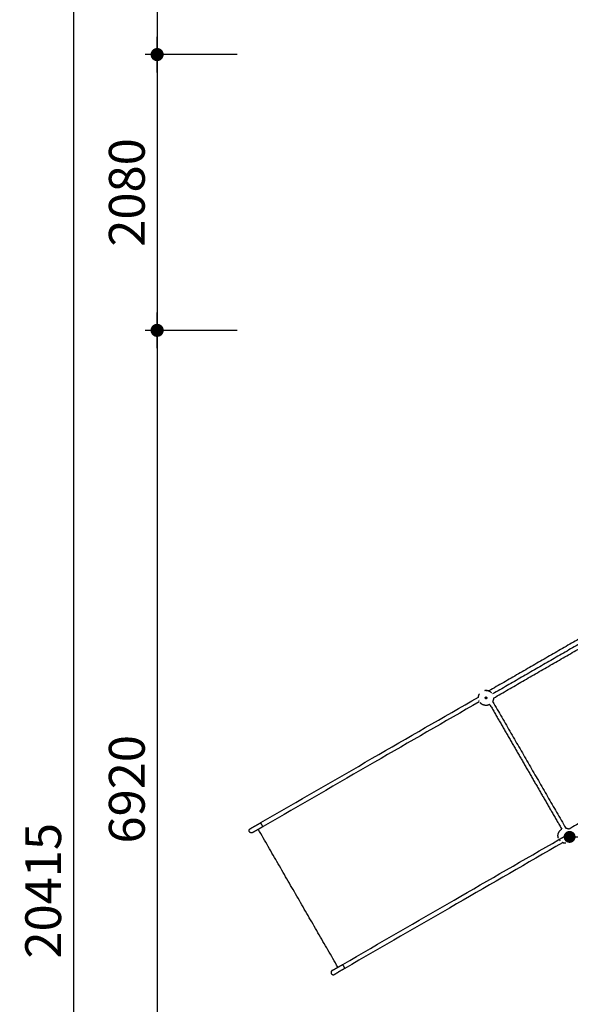
# Model space of a CAD drawing. Units: millimetres. Extents: x 135154 to 210657, y -40755 to 2929.
# Drawn here: x 140700 to 144852, y -9865 to -2444 of the extents above; entities that cross this region are included whole.
import ezdxf

# ---------------------------------------------------------------- set-up
doc = ezdxf.new("R2010")
doc.units = ezdxf.units.MM
doc.header["$LTSCALE"] = 10
doc.layers.add('DLINE', color=1, linetype='Continuous')
doc.layers.add('DLINE2', color=2, linetype='Continuous')
doc.styles.get("Standard").update_dxf_attribs({"font": 'Gulim.ttf'})
doc.dimstyles.new('PT_DIM 90', dxfattribs={"dimscale": 90, "dimtxt": 3, "dimasz": 1, "dimexe": 1, "dimexo": 1, "dimgap": 1, "dimtad": 1, "dimdec": 0, "dimrnd": 5, "dimzin": 0, "dimdsep": 46, "dimtxsty": 'Standard', "dimblk": 'D-DOT', "dimcen": 1, "dimclrd": 1, "dimclre": 1, "dimclrt": 7, "dimazin": 0, "dimtfac": 1.2, "dimtdec": 0, "dimtix": 1, "dimtmove": 2, "dimatfit": 3, "dimldrblk": 'DOT', "dimfxl": 0, "dimtolj": 1, "dimtzin": 0, "dimarcsym": 0})

# ---------------------------------------------------------------- blocks, each defined once
blk = doc.blocks.new('D-DOT')
at = {"layer": 'DLINE'}
blk.add_line((-1.5, 0), (1.5, 0), dxfattribs=at)
at = {"layer": 'DLINE2', "const_width": 0.55}
blk.add_lwpolyline([(-0.275, 0, 1), (0.275, 0, 1)], format="xyb", close=True, dxfattribs=at)
blk = doc.blocks.new('*D4')
at = {"layer": 'Defpoints', "color": 0}
for p in [(142431, 1198.6), (141736.7, -2706.9), (142431, -2706.9)]:
    blk.add_point(p, dxfattribs=at)
at = {"layer": 'DLINE', "color": 1, "lineweight": -2}
for p, q in [((142341, 1198.6), (141646.7, 1198.6)), ((141736.7, 1108.6), (141736.7, -2616.9)), ((142341, -2706.9), (141646.7, -2706.9))]:
    blk.add_line(p, q, dxfattribs=at)
at = {"layer": 'DLINE', "color": 1, "lineweight": -2, "xscale": 90, "yscale": 90, "zscale": 90}
for p, rotation in [((141736.7, 1198.6), 90), ((141736.7, -2706.9), 270)]:
    blk.add_blockref('D-DOT', p, dxfattribs=dict(at, rotation=rotation))
at = {"layer": 'DLINE', "color": 7, "insert": (141508.3, -754.1), "char_height": 270, "attachment_point": 5, "rotation": 90}
blk.add_mtext('\\A1;3905', dxfattribs=at)
blk = doc.blocks.new('_DOT')
at = {"color": 0, "linetype": 'ByBlock'}
blk.add_line((-0.5, 0), (-1, 0), dxfattribs=at)
at = {"color": 0, "linetype": 'ByBlock', "const_width": 0.5}
blk.add_lwpolyline([(-0.25, 0, 1), (0.25, 0, 1)], format="xyb", close=True, dxfattribs=at)
blk = doc.blocks.new('*D5')
at = {"layer": 'Defpoints', "color": 0}
for p in [(142431, -2706.9), (141736.7, -4785.4), (142431, -4785.4)]:
    blk.add_point(p, dxfattribs=at)
at = {"layer": 'DLINE', "color": 1, "lineweight": -2}
for p, q in [((142341, -2706.9), (141646.7, -2706.9)), ((141736.7, -2796.9), (141736.7, -4695.4)), ((142341, -4785.4), (141646.7, -4785.4))]:
    blk.add_line(p, q, dxfattribs=at)
at = {"layer": 'DLINE', "color": 1, "lineweight": -2, "xscale": 90, "yscale": 90, "zscale": 90}
for p, rotation in [((141736.7, -2706.9), 90), ((141736.7, -4785.4), 270)]:
    blk.add_blockref('D-DOT', p, dxfattribs=dict(at, rotation=rotation))
at = {"layer": 'DLINE', "color": 7, "insert": (141508.3, -3746.1), "char_height": 270, "attachment_point": 5, "rotation": 90}
blk.add_mtext('\\A1;2080', dxfattribs=at)
blk = doc.blocks.new('*D6')
at = {"layer": 'Defpoints', "color": 0}
for p in [(142431, -4785.4), (141736.7, -11703.2), (142431, -11703.2)]:
    blk.add_point(p, dxfattribs=at)
at = {"layer": 'DLINE', "color": 1, "lineweight": -2}
for p, q in [((142341, -4785.4), (141646.7, -4785.4)), ((141736.7, -4875.4), (141736.7, -11613.2)), ((142341, -11703.2), (141646.7, -11703.2))]:
    blk.add_line(p, q, dxfattribs=at)
at = {"layer": 'DLINE', "color": 1, "lineweight": -2, "xscale": 90, "yscale": 90, "zscale": 90}
for p, rotation in [((141736.7, -4785.4), 90), ((141736.7, -11703.2), 270)]:
    blk.add_blockref('D-DOT', p, dxfattribs=dict(at, rotation=rotation))
at = {"layer": 'DLINE', "color": 7, "insert": (141508.3, -8244.3), "char_height": 270, "attachment_point": 5, "rotation": 90}
blk.add_mtext('\\A1;6920', dxfattribs=at)
blk = doc.blocks.new('*D8')
at = {"layer": 'Defpoints', "color": 0}
for p in [(142431, 1198.6), (141106.4, -19216.6), (142431, -19216.6)]:
    blk.add_point(p, dxfattribs=at)
at = {"layer": 'DLINE', "color": 1, "lineweight": -2}
for p, q in [((142341, 1198.6), (141016.4, 1198.6)), ((141106.4, 1108.6), (141106.4, -19126.6)), ((142341, -19216.6), (141016.4, -19216.6))]:
    blk.add_line(p, q, dxfattribs=at)
at = {"layer": 'DLINE', "color": 1, "lineweight": -2, "xscale": 90, "yscale": 90, "zscale": 90}
for p, rotation in [((141106.4, 1198.6), 90), ((141106.4, -19216.6), 270)]:
    blk.add_blockref('D-DOT', p, dxfattribs=dict(at, rotation=rotation))
at = {"layer": 'DLINE', "color": 7, "insert": (140877.6, -9009), "char_height": 270, "attachment_point": 5, "rotation": 90}
blk.add_mtext('\\A1;20415', dxfattribs=at)

msp = doc.modelspace()

# ---------------------------------------------------------------- linework, layer by layer
for points, degree in [([(146010, -6480.1), (145124.4, -6991.4), (144238.8, -7502.7)], 2), ([(146017.1, -6515.3), (145141.7, -7020.7), (144266.3, -7526.1)], 2), ([(144273.2, -7556.8), (145156.2, -7047), (146039.1, -6537.2)], 2), ([(144215.8, -7555.3), (144212.8, -7557), (144209.9, -7558.7)], 2), ([(144213.8, -7498.4), (144213.8, -7497.7), (144213.8, -7497.1)], 2), ([(144222.3, -7551.5), (144219.2, -7553.3), (144216.1, -7555.1)], 2), ([(144216.1, -7555.1), (144217.9, -7558.2), (144219.7, -7561.4)], 2), ([(144243.2, -7506), (144243.1, -7504.8), (144243.1, -7503.7)], 2), ([(144243.2, -7506), (144244.1, -7505.4), (144245.1, -7504.8)], 2), ([(146608.9, -7524.6), (145726.1, -8034.3), (144843.2, -8544.1)], 2), ([(144165.3, -7576.3), (144164.6, -7574.7), (144164, -7573.1), (144163.5, -7571.5)], 3), ([(144166.6, -7583.7), (144167.5, -7583.2), (144168.3, -7582.7)], 2), ([(144166.6, -7583.7), (144166.6, -7583.7), (144166.6, -7583.7)], 2), ([(144244.6, -7604.6), (144380.4, -7839.7), (144516.1, -8074.7)], 2), ([(144266.4, -7582.2), (144542, -8059.7), (144817.7, -8537.2)], 2), ([(144516.1, -8074.7), (144651.8, -8309.8), (144787.5, -8544.9)], 2), ([(142439.3, -8541.7), (142478.8, -8518.9), (142518.4, -8496)], 2), ([(142535.7, -8525.3), (142495.9, -8548.2), (142456.2, -8571.1)], 2), ([(142443.1, -8539.4), (142444, -8539), (142444.8, -8538.5)], 2), ([(143099.6, -9585.4), (142799.5, -9065.8), (142499.5, -8546.1)], 2), ([(144766.6, -8622.9), (144788.2, -8610.4), (144809.9, -8597.9)], 2), ([(144809.9, -8597.9), (144812.9, -8596.2), (144816, -8594.4)], 2), ([(144812.4, -8588.1), (144814.3, -8591.2), (144816.1, -8594.4)], 2), ([(144822.3, -8590.7), (144819.2, -8592.6), (144816.1, -8594.4)], 2), ([(144772.3, -8627.7), (144773.4, -8629.1), (144774.5, -8630.4), (144775.6, -8631.7)], 3), ([(143056.3, -9610.4), (143096, -9587.5), (143135.7, -9564.5)], 2), ([(143152.4, -9594.2), (143112.8, -9617), (143073.3, -9639.8)], 2), ([(143075.4, -9638.6), (143077.1, -9637.6), (143078.8, -9636.7)], 2)]:
    msp.add_open_spline(points, degree=degree)
for points, knots in [([(142518.7, -8495.9), (142798.8, -8334.1), (143078.9, -8172.4), (143358.9, -8010.7), (143625.5, -7856.8), (143892.2, -7702.9), (144158.7, -7549)], [0, 0, 0, 0, 973.376024, 973.376024, 973.376024, 1900.018507, 1900.018507, 1900.018507, 1900.018507]), ([(144159.4, -7548.5), (144159.8, -7545.8), (144160.4, -7543.1), (144161.1, -7540.5), (144161.8, -7538.1), (144162.6, -7535.6), (144163.5, -7533.3)], [38.17254, 38.17254, 38.17254, 38.17254, 46.360599, 46.360599, 46.360599, 54.064318, 54.064318, 54.064318, 54.064318]), ([(144209.7, -7558.5), (144207.8, -7555.4), (144210.9, -7545.7), (144225.4, -7549.7), (144221.6, -7564.4), (144211.5, -7562), (144209.9, -7558.7)], [0.236357, 0.236357, 0.236357, 0.236357, 11.23091, 22.46182, 33.69273, 44.92364, 44.92364, 44.92364, 44.92364]), ([(144165.8, -7584.1), (143902.6, -7736.1), (143639.3, -7888.1), (143375.9, -8040.2), (143096, -8201.8), (142816, -8363.5), (142536, -8525.1)], [58.200717, 58.200717, 58.200717, 58.200717, 973.376977, 973.376977, 973.376977, 1946.404744, 1946.404744, 1946.404744, 1946.404744]), ([(144809.9, -8597.9), (144807.8, -8594.9), (144810.8, -8584.9), (144825.4, -8589), (144821.6, -8603.6), (144811.7, -8601.3), (144810, -8598.1)], [0, 0, 0, 0, 11.23091, 22.46182, 33.69273, 44.699347, 44.699347, 44.699347, 44.699347]), ([(143136, -9564.4), (143416, -9402.7), (143696, -9241), (143975.9, -9079.4), (144239.3, -8927.4), (144502.6, -8775.4), (144765.8, -8623.4)], [0.348256, 0.348256, 0.348256, 0.348256, 973.376023, 973.376023, 973.376023, 1888.552238, 1888.552238, 1888.552238, 1888.552238]), ([(144792.7, -8647.1), (144526.2, -8801), (144259.6, -8954.9), (143992.9, -9108.9), (143712.9, -9270.6), (143432.8, -9432.3), (143152.7, -9594)], [46.734457, 46.734457, 46.734457, 46.734457, 973.376978, 973.376978, 973.376978, 1946.753002, 1946.753002, 1946.753002, 1946.753002]), ([(144789.5, -8642.6), (144790.1, -8642.9), (144790.7, -8643.2), (144792, -8643.9), (144792.7, -8644.2), (144794.1, -8644.8), (144794.8, -8645.2), (144795.6, -8645.5)], [30.732083, 30.732083, 30.732083, 30.732083, 36.230208, 36.230208, 41.734886, 41.734886, 46.97456, 46.97456, 46.97456, 46.97456]), ([(144808.7, -8650.8), (144806.2, -8650.4), (144803.7, -8649.9), (144801.2, -8649.3), (144798.6, -8648.6), (144796, -8647.7), (144793.5, -8646.7)], [315.132869, 315.132869, 315.132869, 315.132869, 322.836588, 322.836588, 322.836588, 331.024647, 331.024647, 331.024647, 331.024647])]:
    msp.add_open_spline(points, degree=3, knots=knots)
for points, weights in [([(144159, -7552.8), (144159.6, -7537.6), (144167.7, -7524.6)], [1, 0.966015403115, 1]), ([(144207.7, -7498.6), (144237.2, -7494.2), (144257.6, -7515.9)], [1, 0.886876670061, 1]), ([(144211.9, -7550.1), (144212.2, -7550.5), (144212.4, -7550.9)], [0.890165042945, 0.897366957683, 0.905985568271]), ([(144213.4, -7552.3), (144212.9, -7551.6), (144212.4, -7550.9)], [0.855789690293, 0.852730101108, 0.853856483053]), ([(144215.4, -7554.7), (144215.1, -7554.5), (144214.8, -7554.1)], [0.909751144874, 0.892840742239, 0.88101882972]), ([(144215.4, -7554.7), (144215.6, -7555), (144215.8, -7555.1)], [0.920178585407, 0.90294224025, 0.890165042945]), ([(144273.2, -7556.8), (144272.8, -7570.3), (144266.4, -7582.2)], [1, 0.973033435956, 1]), ([(144244.6, -7604.6), (144203.5, -7628.4), (144172.6, -7592.2)], [1, 0.76875322842, 1]), ([(144762.2, -8613.5), (144746.3, -8568.6), (144787.5, -8544.9)], [1, 0.76875322842, 1]), ([(144816, -8595), (144815.9, -8594.5), (144816.1, -8594.4)], [0.914330984948, 0.883539195861, 0.86834746935]), ([(144816.4, -8596.2), (144816.1, -8595.5), (144816, -8595)], [0.8766201758, 0.891305169458, 0.915339061836]), ([(144817.9, -8599.6), (144817.1, -8598), (144816.6, -8596.8)], [0.853911755872, 0.851338059978, 0.867248048066]), ([(144817.7, -8537.2), (144831.3, -8537.6), (144843.2, -8544.1)], [1, 0.973033435956, 1]), ([(144818.3, -8600.5), (144818.1, -8600), (144817.9, -8599.6)], [0.890169788253, 0.897062695387, 0.905253167869]), ([(144818.3, -8651.5), (144803, -8652.1), (144789.5, -8644.9)], [1, 0.966015403114, 1])]:
    msp.add_rational_spline(points, weights, degree=2)
for points, weights, knots in [([(144207.7, -7498.7), (144219.5, -7497.6), (144230.8, -7500.8), (144241.2, -7503.6), (144250.1, -7509.6)], [1, 0.983990360568, 1, 0.986868616583, 1], [0, 0, 0, 23.318164, 23.318164, 44.618558, 44.618558, 44.618558]), ([(144213.4, -7552.3), (144213.9, -7553), (144214.3, -7553.5), (144214.6, -7553.8), (144214.8, -7554.1)], [0.942915471759, 0.967950828486, 1, 0.981056144323, 0.964562804021], [-29.625511, -29.625511, -29.625511, -26.703538, -26.703538, -24.976396, -24.976396, -24.976396]), ([(142535.7, -8524.6), (142536.1, -8526.5), (142533.9, -8523.7), (142527.2, -8514.2), (142521.9, -8503.8), (142519.1, -8498.4), (142518.6, -8496.5)], [0.853553390593, 0.853553390593, 1, 0.997490541016, 1, 0.853553390593, 0.853553390593], [13.351769, 13.351769, 13.351769, 26.703538, 26.703538, 49.950608, 49.950608, 63.302377, 63.302377, 63.302377]), ([(142455.8, -8571.4), (142452, -8573.4), (142447.7, -8573.4), (142430.7, -8573.4), (142430.7, -8556.4), (142430.7, -8546.6), (142439.3, -8541.7)], [1, 0.969650240693, 1, 0.707106781187, 1, 0.865886488334, 1], [0, 0, 0, 8.398004, 8.398004, 35.101542, 35.101542, 52.913344, 52.913344, 52.913344]), ([(144816.6, -8596.8), (144816.6, -8596.7), (144816.6, -8596.7), (144816.5, -8596.4), (144816.4, -8596.2)], [0.995975758878, 0.997973863307, 1, 0.986898853699, 0.974969738865], [-26.888264, -26.888264, -26.888264, -26.703538, -26.703538, -25.509085, -25.509085, -25.509085]), ([(143136.3, -9564.9), (143134.9, -9563.6), (143136.2, -9566.9), (143141.1, -9577.4), (143147.4, -9587.2), (143151, -9592.9), (143152.3, -9593.8)], [0.853553390593, 0.853553390593, 1, 0.997490541016, 1, 0.841525559643, 0.854541250387], [13.351769, 13.351769, 13.351769, 26.703538, 26.703538, 49.950608, 49.950608, 64.398973, 64.398973, 64.398973]), ([(143056.7, -9610.1), (143052.5, -9612.4), (143050, -9616.6), (143041.5, -9631.3), (143056.3, -9639.8), (143065, -9644.9), (143073.7, -9639.6)], [1, 0.961732693151, 1, 0.707106781186, 1, 0.85910921035, 1], [0, 0, 0, 9.436319, 9.436319, 36.139857, 36.139857, 54.407028, 54.407028, 54.407028])]:
    msp.add_rational_spline(points, weights, degree=2, knots=knots)

# ---------------------------------------------------------------- dimensions: what is measured, and where the dimension line sits
at = {"layer": 'DLINE'}
for base, p1, p2, picture, middle in [((141106.4, -19216.6), (142431, 1198.6), (142431, -19216.6), '*D8', (140877.6, -9009)), ((141736.6869, -2706.9027), (142431.0176, 1198.6168), (142431.0176, -2706.9027), '*D4', (141508.2714, -754.1429)), ((141736.6869, -4785.3818), (142431.0176, -2706.9027), (142431.0176, -4785.3818), '*D5', (141508.2714, -3746.1422)), ((141736.7, -11703.2), (142431, -4785.4), (142431, -11703.2), '*D6', (141508.3, -8244.3))]:
    dim = msp.add_linear_dim(base=base, p1=p1, p2=p2, angle=90, dimstyle='PT_DIM 90', dxfattribs=at)
    dim.commit()
    dim.dimension.update_dxf_attribs({"geometry": picture, "text_midpoint": middle})

# ---------------------------------------------------------------- leaders
msp.add_leader([(144846.7, -8603.2), (147991.9, -8603.2)], dimstyle='PT_DIM 90', dxfattribs=at)

doc.saveas('drawing.dxf')
